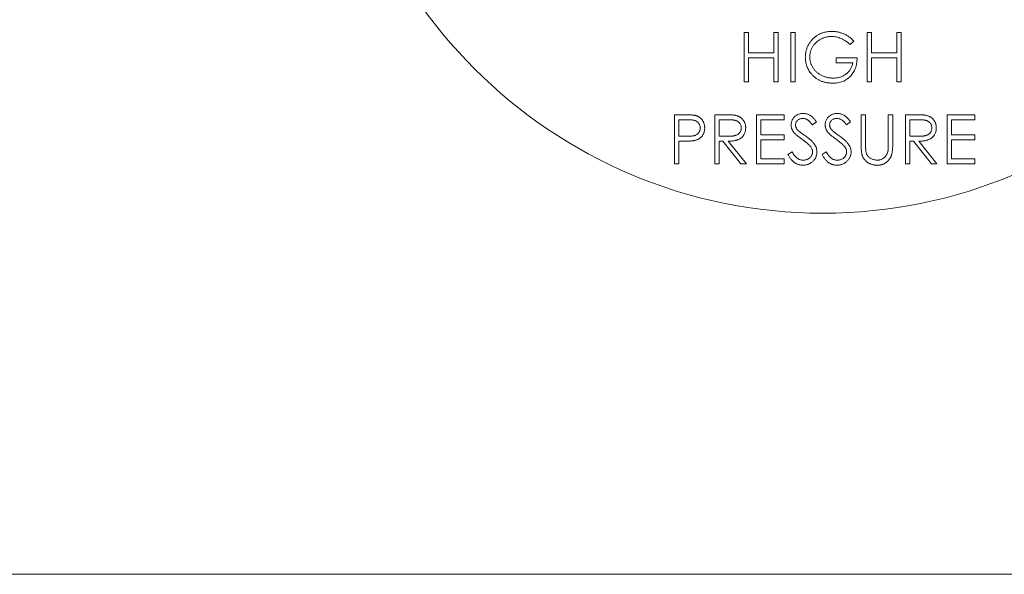
# Model space of a CAD drawing. Units: millimetres. Extents: x -253 to -44, y 309 to 465.
# Drawn here: x -126 to -124, y 406 to 407 of the extents above; entities that cross this region are included whole.
import ezdxf

# ---------------------------------------------------------------- set-up
doc = ezdxf.new("R2010")
doc.units = ezdxf.units.MM

msp = doc.modelspace()

# ---------------------------------------------------------------- linework, layer by layer
at = {"color": 7, "linetype": 'Continuous', "lineweight": 20}
for p, q in [((-124.4721, 406.8116), (-124.4721, 406.9394)), ((-124.4721, 406.9394), (-124.4607, 406.9394)), ((-124.4607, 406.9394), (-124.4607, 406.887)), ((-124.3952, 406.887), (-124.3952, 406.9394)), ((-124.3952, 406.9394), (-124.3837, 406.9394)), ((-124.3837, 406.9394), (-124.3837, 406.8116)), ((-124.3509, 406.9394), (-124.3395, 406.9394)), ((-124.3509, 406.8116), (-124.3509, 406.9394)), ((-124.3395, 406.9394), (-124.3395, 406.8116)), ((-124.1527, 406.9394), (-124.1413, 406.9394)), ((-124.1527, 406.8116), (-124.1527, 406.9394)), ((-124.1413, 406.9394), (-124.1413, 406.887)), ((-124.0758, 406.887), (-124.0758, 406.9394)), ((-124.0758, 406.9394), (-124.0643, 406.9394)), ((-124.0643, 406.9394), (-124.0643, 406.8116)), ((-124.1871, 406.9176), (-124.197, 406.9082)), ((-124.4607, 406.887), (-124.3952, 406.887)), ((-124.3952, 406.8739), (-124.4607, 406.8739)), ((-124.4607, 406.8739), (-124.4607, 406.8116)), ((-124.3952, 406.8116), (-124.3952, 406.8739)), ((-124.233, 406.8607), (-124.233, 406.8739)), ((-124.233, 406.8739), (-124.1789, 406.8739)), ((-124.1413, 406.887), (-124.0758, 406.887)), ((-124.0758, 406.8739), (-124.1413, 406.8739)), ((-124.1413, 406.8739), (-124.1413, 406.8116)), ((-124.0758, 406.8116), (-124.0758, 406.8739)), ((-124.1904, 406.8607), (-124.233, 406.8607)), ((-124.4607, 406.8116), (-124.4721, 406.8116)), ((-124.3837, 406.8116), (-124.3952, 406.8116)), ((-124.3395, 406.8116), (-124.3509, 406.8116)), ((-124.1413, 406.8116), (-124.1527, 406.8116)), ((-124.0643, 406.8116), (-124.0758, 406.8116)), ((-124.6531, 406.5987), (-124.6531, 406.7264)), ((-124.6531, 406.7264), (-124.6281, 406.7264)), ((-124.6183, 406.7133), (-124.6417, 406.7133)), ((-124.6417, 406.7133), (-124.6417, 406.6707)), ((-124.5483, 406.5987), (-124.5483, 406.7264)), ((-124.5483, 406.7264), (-124.5227, 406.7264)), ((-124.5129, 406.7133), (-124.5368, 406.7133)), ((-124.5368, 406.7133), (-124.5368, 406.6707)), ((-124.4402, 406.7264), (-124.3681, 406.7264)), ((-124.4402, 406.5987), (-124.4402, 406.7264)), ((-124.3681, 406.7133), (-124.4287, 406.7133)), ((-124.4287, 406.7133), (-124.4287, 406.674)), ((-124.3681, 406.7264), (-124.3681, 406.7133)), ((-124.1683, 406.6493), (-124.1683, 406.7264)), ((-124.1683, 406.7264), (-124.1568, 406.7264)), ((-124.1568, 406.7264), (-124.1568, 406.6499)), ((-124.0979, 406.6499), (-124.0979, 406.7264)), ((-124.0979, 406.7264), (-124.0864, 406.7264)), ((-124.0864, 406.7264), (-124.0864, 406.6493)), ((-124.0536, 406.7264), (-124.0281, 406.7264)), ((-124.0536, 406.5987), (-124.0536, 406.7264)), ((-124.0182, 406.7133), (-124.0422, 406.7133)), ((-124.0422, 406.7133), (-124.0422, 406.6707)), ((-123.9455, 406.7264), (-123.8735, 406.7264)), ((-123.9455, 406.5987), (-123.9455, 406.7264)), ((-123.8735, 406.7133), (-123.9341, 406.7133)), ((-123.9341, 406.7133), (-123.9341, 406.674)), ((-123.8735, 406.7264), (-123.8735, 406.7133)), ((-124.2846, 406.7081), (-124.295, 406.7002)), ((-124.1961, 406.7081), (-124.2065, 406.7002)), ((-124.6417, 406.6707), (-124.6193, 406.6705)), ((-124.5368, 406.6707), (-124.5135, 406.6706)), ((-124.4287, 406.674), (-124.3681, 406.674)), ((-124.3681, 406.6609), (-124.4287, 406.6609)), ((-124.4287, 406.6609), (-124.4287, 406.6118)), ((-124.3681, 406.674), (-124.3681, 406.6609)), ((-124.0422, 406.6707), (-124.0188, 406.6706)), ((-123.9341, 406.674), (-123.8735, 406.674)), ((-123.8735, 406.6609), (-123.9341, 406.6609)), ((-123.9341, 406.6609), (-123.9341, 406.6118)), ((-123.8735, 406.674), (-123.8735, 406.6609)), ((-124.6325, 406.6576), (-124.6417, 406.6576)), ((-124.6417, 406.6576), (-124.6417, 406.5987)), ((-124.5275, 406.6576), (-124.5368, 406.6576)), ((-124.5368, 406.6576), (-124.5368, 406.5987)), ((-124.4806, 406.5987), (-124.5275, 406.6576)), ((-124.5134, 406.6576), (-124.4664, 406.5987)), ((-124.0329, 406.6576), (-124.0422, 406.6576)), ((-124.0422, 406.6576), (-124.0422, 406.5987)), ((-123.9859, 406.5987), (-124.0329, 406.6576)), ((-124.0187, 406.6576), (-123.9717, 406.5987)), ((-124.4287, 406.6118), (-124.3681, 406.6118)), ((-124.3681, 406.6118), (-124.3681, 406.5987)), ((-124.3583, 406.6233), (-124.3475, 406.6298)), ((-124.2699, 406.6233), (-124.2591, 406.6298)), ((-123.9341, 406.6118), (-123.8735, 406.6118)), ((-123.8735, 406.6118), (-123.8735, 406.5987)), ((-124.6417, 406.5987), (-124.6531, 406.5987)), ((-124.5368, 406.5987), (-124.5483, 406.5987)), ((-124.4664, 406.5987), (-124.4806, 406.5987)), ((-124.3681, 406.5987), (-124.4402, 406.5987)), ((-124.0422, 406.5987), (-124.0536, 406.5987)), ((-123.9717, 406.5987), (-123.9859, 406.5987)), ((-123.8735, 406.5987), (-123.9455, 406.5987)), ((-126.6105, 405.534), (-121.9259, 405.534))]:
    msp.add_line(p, q, dxfattribs=at)
msp.add_circle((-124.2682, 407.7485), 1.2776, dxfattribs=at)
for points, knots in [([(-124.3133, 406.8755), (-124.3132, 406.877), (-124.3132, 406.88), (-124.3127, 406.8845), (-124.3121, 406.8888), (-124.3111, 406.8931), (-124.3098, 406.8973), (-124.3083, 406.9014), (-124.3065, 406.9054), (-124.3044, 406.9094), (-124.302, 406.9132), (-124.2995, 406.9168), (-124.2967, 406.9201), (-124.2938, 406.9233), (-124.2906, 406.9263), (-124.2872, 406.929), (-124.2836, 406.9316), (-124.2798, 406.9339), (-124.2759, 406.9359), (-124.2718, 406.9377), (-124.2675, 406.9392), (-124.2632, 406.9405), (-124.2587, 406.9414), (-124.2541, 406.9421), (-124.2494, 406.9426), (-124.2462, 406.9426), (-124.2445, 406.9426)], [0, 0, 0, 0, 0.042039, 0.083544, 0.124643, 0.165303, 0.206171, 0.246971, 0.288329, 0.329987, 0.371797, 0.412738, 0.453459, 0.494001, 0.534381, 0.574952, 0.615892, 0.65725, 0.699007, 0.740486, 0.782325, 0.824567, 0.867041, 0.9105, 0.954619, 1, 1, 1, 1]), ([(-124.2445, 406.9426), (-124.2432, 406.9426), (-124.2406, 406.9426), (-124.2367, 406.9423), (-124.2329, 406.9418), (-124.2291, 406.9412), (-124.2253, 406.9403), (-124.2217, 406.9393), (-124.2181, 406.9381), (-124.2145, 406.9367), (-124.211, 406.9351), (-124.2075, 406.9333), (-124.2041, 406.9312), (-124.2006, 406.9289), (-124.1972, 406.9264), (-124.1938, 406.9237), (-124.1904, 406.9207), (-124.1882, 406.9186), (-124.1871, 406.9176)], [0, 0, 0, 0, 0.0616169, 0.1221792, 0.1822163, 0.2418641, 0.3009601, 0.3599691, 0.4190329, 0.4780687, 0.5379926, 0.5989602, 0.6613211, 0.7252476, 0.7912202, 0.858746, 0.9283176, 1, 1, 1, 1]), ([(-124.2449, 406.9295), (-124.2462, 406.9295), (-124.2486, 406.9295), (-124.2523, 406.9291), (-124.2559, 406.9286), (-124.2595, 406.9278), (-124.2631, 406.9267), (-124.2666, 406.9255), (-124.27, 406.924), (-124.2734, 406.9223), (-124.2767, 406.9204), (-124.2798, 406.9183), (-124.2827, 406.9161), (-124.2854, 406.9137), (-124.288, 406.9111), (-124.2903, 406.9084), (-124.2925, 406.9055), (-124.2944, 406.9025), (-124.2961, 406.8993), (-124.2977, 406.8961), (-124.2989, 406.8929), (-124.3, 406.8896), (-124.3008, 406.8863), (-124.3014, 406.8829), (-124.3017, 406.8795), (-124.3018, 406.8772), (-124.3018, 406.8761)], [0, 0, 0, 0, 0.042841, 0.085571, 0.127719, 0.170068, 0.212787, 0.255482, 0.298877, 0.342861, 0.386528, 0.429532, 0.471886, 0.513729, 0.555082, 0.596535, 0.63812, 0.679822, 0.721331, 0.761888, 0.802199, 0.841806, 0.88106, 0.920633, 0.960101, 1, 1, 1, 1]), ([(-124.197, 406.9082), (-124.1987, 406.9099), (-124.2023, 406.9132), (-124.208, 406.9175), (-124.214, 406.9212), (-124.2202, 406.9242), (-124.2264, 406.9266), (-124.2327, 406.9283), (-124.2388, 406.9293), (-124.2429, 406.9295), (-124.2449, 406.9295)], [0, 0, 0, 0, 0.136144, 0.269043, 0.398517, 0.5271, 0.652283, 0.77168, 0.887495, 1, 1, 1, 1]), ([(-124.2976, 406.8325), (-124.2988, 406.834), (-124.3013, 406.8371), (-124.3045, 406.8421), (-124.3072, 406.8472), (-124.3094, 406.8525), (-124.3111, 406.858), (-124.3124, 406.8637), (-124.3131, 406.8696), (-124.3132, 406.8735), (-124.3133, 406.8755)], [0, 0, 0, 0, 0.127896, 0.253668, 0.376738, 0.499344, 0.621999, 0.745699, 0.871345, 1, 1, 1, 1]), ([(-124.3018, 406.8761), (-124.3018, 406.8749), (-124.3017, 406.8725), (-124.3014, 406.869), (-124.3007, 406.8655), (-124.2998, 406.8621), (-124.2987, 406.8587), (-124.2974, 406.8554), (-124.2958, 406.8521), (-124.2939, 406.8489), (-124.2918, 406.8458), (-124.2895, 406.8429), (-124.2871, 406.8401), (-124.2844, 406.8375), (-124.2816, 406.835), (-124.2786, 406.8328), (-124.2753, 406.8307), (-124.2719, 406.8287), (-124.2684, 406.827), (-124.2648, 406.8255), (-124.2611, 406.8243), (-124.2573, 406.8232), (-124.2534, 406.8224), (-124.2494, 406.8219), (-124.2453, 406.8215), (-124.2426, 406.8214), (-124.2412, 406.8214)], [0, 0, 0, 0, 0.038994, 0.077882, 0.116652, 0.155416, 0.194618, 0.234261, 0.274547, 0.315667, 0.35702, 0.398083, 0.439098, 0.479833, 0.521274, 0.562841, 0.605292, 0.648409, 0.691727, 0.735149, 0.778369, 0.821661, 0.865524, 0.909731, 0.954523, 1, 1, 1, 1]), ([(-124.1789, 406.8739), (-124.179, 406.8714), (-124.1791, 406.8666), (-124.18, 406.8597), (-124.1814, 406.8531), (-124.1833, 406.8469), (-124.1857, 406.8411), (-124.1887, 406.8356), (-124.1922, 406.8306), (-124.1962, 406.826), (-124.2007, 406.8218), (-124.2056, 406.8182), (-124.2108, 406.8151), (-124.2164, 406.8126), (-124.2223, 406.8107), (-124.2287, 406.8093), (-124.2353, 406.8085), (-124.2399, 406.8084), (-124.2422, 406.8083)], [0, 0, 0, 0, 0.0712723, 0.1394927, 0.2046354, 0.2674057, 0.3284456, 0.3883972, 0.4477339, 0.5073916, 0.5667676, 0.6254783, 0.6840665, 0.7432484, 0.8040334, 0.8664988, 0.9317232, 1, 1, 1, 1]), ([(-124.2412, 406.8214), (-124.2396, 406.8215), (-124.2363, 406.8215), (-124.2316, 406.8221), (-124.227, 406.8229), (-124.2226, 406.8241), (-124.2184, 406.8256), (-124.2144, 406.8275), (-124.2106, 406.8298), (-124.207, 406.8323), (-124.2037, 406.8351), (-124.2007, 406.8382), (-124.1981, 406.8414), (-124.1958, 406.8449), (-124.1939, 406.8486), (-124.1923, 406.8524), (-124.1911, 406.8565), (-124.1907, 406.8593), (-124.1904, 406.8607)], [0, 0, 0, 0, 0.07063, 0.138694, 0.204918, 0.269441, 0.332636, 0.395302, 0.457764, 0.520657, 0.582852, 0.643315, 0.70258, 0.760908, 0.81949, 0.878269, 0.938491, 1, 1, 1, 1]), ([(-124.2422, 406.8083), (-124.2437, 406.8084), (-124.2465, 406.8084), (-124.2507, 406.8087), (-124.2548, 406.8091), (-124.2588, 406.8098), (-124.2627, 406.8106), (-124.2664, 406.8117), (-124.27, 406.8129), (-124.2736, 406.8143), (-124.277, 406.8159), (-124.2803, 406.8177), (-124.2835, 406.8197), (-124.2865, 406.8219), (-124.2895, 406.8243), (-124.2923, 406.8268), (-124.295, 406.8296), (-124.2967, 406.8315), (-124.2976, 406.8325)], [0, 0, 0, 0, 0.069237, 0.136557, 0.202094, 0.266464, 0.329769, 0.391879, 0.453271, 0.514115, 0.57439, 0.634142, 0.693923, 0.754152, 0.81447, 0.875661, 0.937348, 1, 1, 1, 1]), ([(-124.6281, 406.7264), (-124.6264, 406.7264), (-124.6231, 406.7264), (-124.6183, 406.7263), (-124.614, 406.7262), (-124.6102, 406.726), (-124.6067, 406.7257), (-124.6038, 406.7254), (-124.6012, 406.725), (-124.5997, 406.7247), (-124.599, 406.7245)], [0, 0, 0, 0, 0.176956, 0.339055, 0.486318, 0.618781, 0.735619, 0.838742, 0.926457, 1, 1, 1, 1]), ([(-124.586, 406.6921), (-124.586, 406.6931), (-124.5861, 406.6952), (-124.5868, 406.6982), (-124.588, 406.701), (-124.5895, 406.7037), (-124.5915, 406.7061), (-124.5937, 406.7082), (-124.5962, 406.7099), (-124.5986, 406.711), (-124.6007, 406.7116), (-124.6025, 406.7121), (-124.6046, 406.7125), (-124.6069, 406.7128), (-124.6094, 406.713), (-124.6122, 406.7132), (-124.6152, 406.7133), (-124.6172, 406.7133), (-124.6183, 406.7133)], [0, 0, 0, 0, 0.070044, 0.139238, 0.208197, 0.279173, 0.349987, 0.418354, 0.48761, 0.557411, 0.59533, 0.637964, 0.685913, 0.738185, 0.796103, 0.858517, 0.926658, 1, 1, 1, 1]), ([(-124.599, 406.7245), (-124.5981, 406.7243), (-124.5964, 406.7238), (-124.5938, 406.7228), (-124.5915, 406.7217), (-124.5892, 406.7204), (-124.587, 406.7189), (-124.585, 406.7172), (-124.5831, 406.7154), (-124.5814, 406.7134), (-124.5797, 406.7112), (-124.5783, 406.7089), (-124.5772, 406.7064), (-124.5762, 406.7038), (-124.5755, 406.7011), (-124.5749, 406.6982), (-124.5746, 406.6953), (-124.5745, 406.6932), (-124.5745, 406.6922)], [0, 0, 0, 0, 0.062481, 0.12349, 0.183411, 0.243153, 0.302127, 0.36171, 0.421842, 0.482932, 0.544552, 0.605681, 0.66768, 0.729984, 0.794551, 0.860346, 0.928907, 1, 1, 1, 1]), ([(-124.5227, 406.7264), (-124.521, 406.7264), (-124.5178, 406.7264), (-124.5131, 406.7264), (-124.5088, 406.7262), (-124.505, 406.726), (-124.5016, 406.7258), (-124.4986, 406.7255), (-124.496, 406.7252), (-124.4945, 406.7248), (-124.4938, 406.7247)], [0, 0, 0, 0, 0.176258, 0.338434, 0.484822, 0.617158, 0.734698, 0.837385, 0.926372, 1, 1, 1, 1]), ([(-124.4795, 406.6923), (-124.4796, 406.6933), (-124.4796, 406.6954), (-124.4804, 406.6983), (-124.4816, 406.7011), (-124.4832, 406.7038), (-124.4851, 406.7062), (-124.4875, 406.7082), (-124.49, 406.7099), (-124.4925, 406.711), (-124.4946, 406.7116), (-124.4965, 406.7121), (-124.4986, 406.7125), (-124.501, 406.7128), (-124.5036, 406.713), (-124.5065, 406.7132), (-124.5096, 406.7133), (-124.5118, 406.7133), (-124.5129, 406.7133)], [0, 0, 0, 0, 0.068814, 0.136365, 0.204019, 0.273064, 0.342913, 0.410965, 0.479169, 0.549308, 0.587652, 0.630647, 0.678879, 0.731934, 0.791111, 0.855283, 0.925086, 1, 1, 1, 1]), ([(-124.4938, 406.7247), (-124.4929, 406.7245), (-124.491, 406.724), (-124.4884, 406.723), (-124.4858, 406.7219), (-124.4834, 406.7206), (-124.4812, 406.7191), (-124.479, 406.7174), (-124.477, 406.7155), (-124.4752, 406.7134), (-124.4735, 406.7113), (-124.472, 406.7089), (-124.4708, 406.7064), (-124.4698, 406.7038), (-124.469, 406.7011), (-124.4684, 406.6983), (-124.4681, 406.6953), (-124.4681, 406.6933), (-124.4681, 406.6923)], [0, 0, 0, 0, 0.064217, 0.127064, 0.188745, 0.249132, 0.309453, 0.369827, 0.43065, 0.492352, 0.554072, 0.61569, 0.676798, 0.738439, 0.801317, 0.865185, 0.931641, 1, 1, 1, 1]), ([(-124.3501, 406.6999), (-124.3501, 406.7012), (-124.35, 406.7039), (-124.3492, 406.7078), (-124.3479, 406.7116), (-124.3462, 406.7151), (-124.3439, 406.7183), (-124.3413, 406.7212), (-124.3381, 406.7237), (-124.3347, 406.7259), (-124.3309, 406.7276), (-124.327, 406.7288), (-124.3229, 406.7296), (-124.3201, 406.7297), (-124.3186, 406.7297)], [0, 0, 0, 0, 0.083785, 0.16578, 0.24628, 0.327461, 0.408797, 0.489715, 0.571376, 0.655523, 0.741019, 0.826547, 0.911989, 1, 1, 1, 1]), ([(-124.3199, 406.7166), (-124.3212, 406.7166), (-124.3238, 406.7165), (-124.3274, 406.7155), (-124.3306, 406.7141), (-124.3334, 406.712), (-124.3358, 406.7096), (-124.3375, 406.7068), (-124.3385, 406.7037), (-124.3386, 406.7015), (-124.3387, 406.7004)], [0, 0, 0, 0, 0.143073, 0.275903, 0.402371, 0.528414, 0.650356, 0.765895, 0.880774, 1, 1, 1, 1]), ([(-124.295, 406.7002), (-124.2956, 406.701), (-124.2968, 406.7026), (-124.2986, 406.7048), (-124.3003, 406.7067), (-124.302, 406.7085), (-124.3036, 406.71), (-124.3052, 406.7114), (-124.3066, 406.7125), (-124.3085, 406.7137), (-124.3108, 406.7149), (-124.3137, 406.7159), (-124.3168, 406.7165), (-124.3189, 406.7166), (-124.3199, 406.7166)], [0, 0, 0, 0, 0.098469, 0.189629, 0.274184, 0.352183, 0.423199, 0.488551, 0.548473, 0.60144, 0.701198, 0.799592, 0.898545, 1, 1, 1, 1]), ([(-124.3186, 406.7297), (-124.3171, 406.7297), (-124.3141, 406.7296), (-124.3097, 406.7287), (-124.3055, 406.7272), (-124.3021, 406.7255), (-124.2994, 406.7238), (-124.2974, 406.7223), (-124.2953, 406.7205), (-124.2932, 406.7185), (-124.2911, 406.7162), (-124.2889, 406.7137), (-124.2867, 406.711), (-124.2853, 406.7091), (-124.2846, 406.7081)], [0, 0, 0, 0, 0.107233, 0.213252, 0.31883, 0.426794, 0.483646, 0.543604, 0.608308, 0.677127, 0.750686, 0.828713, 0.91219, 1, 1, 1, 1]), ([(-124.2617, 406.6999), (-124.2616, 406.7012), (-124.2615, 406.7039), (-124.2607, 406.7078), (-124.2595, 406.7116), (-124.2577, 406.7151), (-124.2554, 406.7183), (-124.2528, 406.7212), (-124.2497, 406.7237), (-124.2462, 406.7259), (-124.2425, 406.7276), (-124.2385, 406.7288), (-124.2344, 406.7296), (-124.2316, 406.7297), (-124.2302, 406.7297)], [0, 0, 0, 0, 0.083785, 0.16578, 0.24628, 0.327461, 0.408797, 0.489715, 0.571376, 0.655523, 0.741019, 0.826547, 0.911989, 1, 1, 1, 1]), ([(-124.2315, 406.7166), (-124.2328, 406.7166), (-124.2353, 406.7165), (-124.2389, 406.7155), (-124.2422, 406.7141), (-124.245, 406.712), (-124.2473, 406.7096), (-124.249, 406.7068), (-124.25, 406.7037), (-124.2501, 406.7015), (-124.2502, 406.7004)], [0, 0, 0, 0, 0.143073, 0.275903, 0.402371, 0.528414, 0.650356, 0.765895, 0.880774, 1, 1, 1, 1]), ([(-124.2065, 406.7002), (-124.2071, 406.701), (-124.2083, 406.7026), (-124.2102, 406.7048), (-124.2119, 406.7067), (-124.2136, 406.7085), (-124.2152, 406.71), (-124.2167, 406.7114), (-124.2182, 406.7125), (-124.22, 406.7137), (-124.2224, 406.7149), (-124.2253, 406.7159), (-124.2283, 406.7165), (-124.2304, 406.7166), (-124.2315, 406.7166)], [0, 0, 0, 0, 0.098469, 0.189629, 0.274184, 0.352183, 0.423199, 0.488551, 0.548473, 0.60144, 0.701198, 0.799592, 0.898545, 1, 1, 1, 1]), ([(-124.2302, 406.7297), (-124.2287, 406.7297), (-124.2257, 406.7296), (-124.2213, 406.7287), (-124.217, 406.7272), (-124.2136, 406.7255), (-124.211, 406.7238), (-124.2089, 406.7223), (-124.2069, 406.7205), (-124.2048, 406.7185), (-124.2026, 406.7162), (-124.2005, 406.7137), (-124.1983, 406.711), (-124.1969, 406.7091), (-124.1961, 406.7081)], [0, 0, 0, 0, 0.107233, 0.213252, 0.31883, 0.426794, 0.483646, 0.543604, 0.608308, 0.677127, 0.750686, 0.828713, 0.91219, 1, 1, 1, 1]), ([(-124.0281, 406.7264), (-124.0264, 406.7264), (-124.0231, 406.7264), (-124.0184, 406.7264), (-124.0141, 406.7262), (-124.0103, 406.726), (-124.0069, 406.7258), (-124.0039, 406.7255), (-124.0014, 406.7252), (-123.9998, 406.7248), (-123.9991, 406.7247)], [0, 0, 0, 0, 0.176258, 0.338434, 0.484822, 0.617158, 0.734698, 0.837385, 0.926372, 1, 1, 1, 1]), ([(-123.9848, 406.6923), (-123.9849, 406.6933), (-123.985, 406.6954), (-123.9857, 406.6983), (-123.9869, 406.7011), (-123.9885, 406.7038), (-123.9905, 406.7062), (-123.9928, 406.7082), (-123.9954, 406.7099), (-123.9978, 406.711), (-124, 406.7116), (-124.0018, 406.7121), (-124.004, 406.7125), (-124.0063, 406.7128), (-124.009, 406.713), (-124.0118, 406.7132), (-124.0149, 406.7133), (-124.0171, 406.7133), (-124.0182, 406.7133)], [0, 0, 0, 0, 0.068814, 0.136365, 0.204019, 0.273064, 0.342913, 0.410965, 0.479169, 0.549308, 0.587652, 0.630647, 0.678879, 0.731934, 0.791111, 0.855283, 0.925086, 1, 1, 1, 1]), ([(-123.9991, 406.7247), (-123.9982, 406.7245), (-123.9963, 406.724), (-123.9937, 406.723), (-123.9911, 406.7219), (-123.9887, 406.7206), (-123.9865, 406.7191), (-123.9844, 406.7174), (-123.9823, 406.7155), (-123.9805, 406.7134), (-123.9788, 406.7113), (-123.9774, 406.7089), (-123.9761, 406.7064), (-123.9751, 406.7038), (-123.9743, 406.7011), (-123.9738, 406.6983), (-123.9734, 406.6953), (-123.9734, 406.6933), (-123.9734, 406.6923)], [0, 0, 0, 0, 0.064217, 0.127064, 0.188745, 0.249132, 0.309453, 0.369827, 0.43065, 0.492352, 0.554072, 0.61569, 0.676798, 0.738439, 0.801317, 0.865185, 0.931641, 1, 1, 1, 1]), ([(-124.6193, 406.6705), (-124.6182, 406.6705), (-124.6161, 406.6705), (-124.6131, 406.6706), (-124.6102, 406.6708), (-124.6076, 406.671), (-124.6053, 406.6714), (-124.6031, 406.6717), (-124.6012, 406.6722), (-124.599, 406.6729), (-124.5965, 406.6741), (-124.5938, 406.6758), (-124.5915, 406.6779), (-124.5895, 406.6803), (-124.588, 406.683), (-124.5868, 406.6859), (-124.5861, 406.689), (-124.586, 406.6911), (-124.586, 406.6921)], [0, 0, 0, 0, 0.072538, 0.140034, 0.202496, 0.260575, 0.313228, 0.361583, 0.404878, 0.444127, 0.5164, 0.586507, 0.655085, 0.724384, 0.793974, 0.861638, 0.930111, 1, 1, 1, 1]), ([(-124.5745, 406.6922), (-124.5745, 406.6911), (-124.5746, 406.6891), (-124.5749, 406.686), (-124.5754, 406.6832), (-124.5762, 406.6804), (-124.5771, 406.6779), (-124.5783, 406.6754), (-124.5797, 406.6731), (-124.5813, 406.6709), (-124.583, 406.6689), (-124.585, 406.6671), (-124.5871, 406.6654), (-124.5894, 406.6639), (-124.5918, 406.6626), (-124.5944, 406.6615), (-124.5971, 406.6605), (-124.599, 406.66), (-124.6, 406.6597)], [0, 0, 0, 0, 0.070119, 0.137192, 0.202016, 0.264631, 0.326117, 0.38601, 0.445812, 0.505298, 0.564633, 0.624283, 0.683902, 0.743953, 0.805388, 0.868388, 0.933084, 1, 1, 1, 1]), ([(-124.5135, 406.6706), (-124.5124, 406.6706), (-124.5102, 406.6706), (-124.5072, 406.6707), (-124.5043, 406.6709), (-124.5017, 406.6711), (-124.4993, 406.6715), (-124.4971, 406.6719), (-124.4951, 406.6723), (-124.4928, 406.6731), (-124.4903, 406.6742), (-124.4875, 406.6759), (-124.4851, 406.6781), (-124.4831, 406.6805), (-124.4815, 406.6832), (-124.4804, 406.6861), (-124.4796, 406.6891), (-124.4796, 406.6912), (-124.4795, 406.6923)], [0, 0, 0, 0, 0.0716681, 0.1389133, 0.2011846, 0.2591244, 0.312255, 0.3606815, 0.4050861, 0.4451017, 0.5187778, 0.5894616, 0.6584622, 0.7272832, 0.7963225, 0.8631749, 0.9309494, 1, 1, 1, 1]), ([(-124.4681, 406.6923), (-124.4681, 406.6906), (-124.4682, 406.6872), (-124.4692, 406.6824), (-124.4708, 406.6779), (-124.473, 406.6738), (-124.4758, 406.67), (-124.4792, 406.6667), (-124.4831, 406.6639), (-124.4868, 406.662), (-124.49, 406.6608), (-124.4927, 406.6599), (-124.4956, 406.6593), (-124.4987, 406.6587), (-124.502, 406.6582), (-124.5056, 406.6579), (-124.5094, 406.6577), (-124.512, 406.6577), (-124.5134, 406.6576)], [0, 0, 0, 0, 0.0787802, 0.1537206, 0.2267135, 0.2991912, 0.37119, 0.4430064, 0.5166892, 0.5932172, 0.6338729, 0.6769891, 0.7228995, 0.7719586, 0.8242113, 0.8793787, 0.9379481, 1, 1, 1, 1]), ([(-124.343, 406.6804), (-124.3435, 406.6812), (-124.3447, 406.6827), (-124.3461, 406.685), (-124.3474, 406.6873), (-124.3483, 406.6898), (-124.3492, 406.6922), (-124.3497, 406.6947), (-124.3501, 406.6973), (-124.3501, 406.699), (-124.3501, 406.6999)], [0, 0, 0, 0, 0.133507, 0.262559, 0.388264, 0.512667, 0.633722, 0.755394, 0.877553, 1, 1, 1, 1]), ([(-124.3387, 406.7004), (-124.3386, 406.6997), (-124.3386, 406.6984), (-124.3382, 406.6964), (-124.3377, 406.6943), (-124.3369, 406.6923), (-124.3358, 406.6903), (-124.3343, 406.6882), (-124.3324, 406.6861), (-124.331, 406.6847), (-124.3302, 406.6839)], [0, 0, 0, 0, 0.107285, 0.214746, 0.322939, 0.434116, 0.553412, 0.686073, 0.834256, 1, 1, 1, 1]), ([(-124.3302, 406.6839), (-124.33, 406.6837), (-124.3293, 406.6831), (-124.3281, 406.6821), (-124.3265, 406.6809), (-124.3245, 406.6794), (-124.3222, 406.6777), (-124.3195, 406.6758), (-124.3164, 406.6736), (-124.3142, 406.672), (-124.3131, 406.6712)], [0, 0, 0, 0, 0.052594, 0.124952, 0.218094, 0.333502, 0.468789, 0.624938, 0.801683, 1, 1, 1, 1]), ([(-124.2545, 406.6804), (-124.2551, 406.6812), (-124.2562, 406.6827), (-124.2577, 406.685), (-124.2589, 406.6873), (-124.2599, 406.6898), (-124.2607, 406.6922), (-124.2613, 406.6947), (-124.2616, 406.6973), (-124.2616, 406.699), (-124.2617, 406.6999)], [0, 0, 0, 0, 0.133507, 0.262559, 0.388264, 0.512667, 0.633722, 0.755394, 0.877553, 1, 1, 1, 1]), ([(-124.2502, 406.7004), (-124.2502, 406.6997), (-124.2502, 406.6984), (-124.2498, 406.6964), (-124.2492, 406.6943), (-124.2484, 406.6923), (-124.2473, 406.6903), (-124.2458, 406.6882), (-124.244, 406.6861), (-124.2425, 406.6847), (-124.2418, 406.6839)], [0, 0, 0, 0, 0.107285, 0.214746, 0.322939, 0.434116, 0.553412, 0.686073, 0.834256, 1, 1, 1, 1]), ([(-124.2418, 406.6839), (-124.2415, 406.6837), (-124.2408, 406.6831), (-124.2396, 406.6821), (-124.238, 406.6809), (-124.2361, 406.6794), (-124.2337, 406.6777), (-124.231, 406.6758), (-124.2279, 406.6736), (-124.2258, 406.672), (-124.2246, 406.6712)], [0, 0, 0, 0, 0.052594, 0.124952, 0.218094, 0.333502, 0.468789, 0.624938, 0.801683, 1, 1, 1, 1]), ([(-124.0188, 406.6706), (-124.0177, 406.6706), (-124.0156, 406.6706), (-124.0125, 406.6707), (-124.0097, 406.6709), (-124.007, 406.6711), (-124.0046, 406.6715), (-124.0024, 406.6719), (-124.0005, 406.6723), (-123.9982, 406.6731), (-123.9956, 406.6742), (-123.9928, 406.6759), (-123.9904, 406.6781), (-123.9884, 406.6805), (-123.9868, 406.6832), (-123.9857, 406.6861), (-123.985, 406.6891), (-123.9849, 406.6912), (-123.9848, 406.6923)], [0, 0, 0, 0, 0.071668, 0.138913, 0.201185, 0.259124, 0.312255, 0.360682, 0.405086, 0.445102, 0.518778, 0.589462, 0.658462, 0.727283, 0.796322, 0.863175, 0.930949, 1, 1, 1, 1]), ([(-123.9734, 406.6923), (-123.9734, 406.6906), (-123.9735, 406.6872), (-123.9745, 406.6824), (-123.9761, 406.6779), (-123.9783, 406.6738), (-123.9811, 406.67), (-123.9845, 406.6667), (-123.9884, 406.6639), (-123.9921, 406.662), (-123.9953, 406.6608), (-123.998, 406.6599), (-124.0009, 406.6593), (-124.004, 406.6587), (-124.0074, 406.6582), (-124.0109, 406.6579), (-124.0147, 406.6577), (-124.0173, 406.6577), (-124.0187, 406.6576)], [0, 0, 0, 0, 0.07878, 0.153721, 0.226714, 0.299191, 0.37119, 0.443006, 0.516689, 0.593217, 0.633873, 0.676989, 0.7229, 0.771959, 0.824211, 0.879379, 0.937948, 1, 1, 1, 1]), ([(-124.6, 406.6597), (-124.6008, 406.6596), (-124.6026, 406.6592), (-124.6055, 406.6588), (-124.6088, 406.6584), (-124.6127, 406.6582), (-124.617, 406.6579), (-124.6217, 406.6577), (-124.627, 406.6576), (-124.6306, 406.6576), (-124.6325, 406.6576)], [0, 0, 0, 0, 0.075173, 0.164746, 0.268017, 0.385912, 0.517789, 0.663691, 0.824413, 1, 1, 1, 1]), ([(-124.322, 406.6631), (-124.3234, 406.664), (-124.326, 406.6659), (-124.3296, 406.6686), (-124.3328, 406.6711), (-124.3356, 406.6733), (-124.338, 406.6754), (-124.3401, 406.6772), (-124.3417, 406.6789), (-124.3426, 406.68), (-124.343, 406.6804)], [0, 0, 0, 0, 0.181535, 0.347082, 0.495568, 0.628357, 0.74552, 0.845831, 0.930782, 1, 1, 1, 1]), ([(-124.299, 406.6427), (-124.2996, 406.6434), (-124.3008, 406.645), (-124.3028, 406.6472), (-124.3053, 406.6496), (-124.308, 406.6521), (-124.311, 406.6547), (-124.3144, 406.6574), (-124.3181, 406.6602), (-124.3207, 406.6621), (-124.322, 406.6631)], [0, 0, 0, 0, 0.090279, 0.18953, 0.299198, 0.418926, 0.548376, 0.688136, 0.839084, 1, 1, 1, 1]), ([(-124.3131, 406.6712), (-124.3117, 406.6702), (-124.309, 406.6682), (-124.3052, 406.6653), (-124.3017, 406.6624), (-124.2986, 406.6596), (-124.2958, 406.657), (-124.2933, 406.6543), (-124.2912, 406.6518), (-124.2889, 406.6486), (-124.2865, 406.6446), (-124.2845, 406.6398), (-124.2832, 406.6349), (-124.283, 406.6316), (-124.283, 406.63)], [0, 0, 0, 0, 0.096972, 0.187773, 0.272396, 0.351321, 0.424335, 0.491909, 0.554233, 0.611268, 0.716348, 0.81454, 0.908495, 1, 1, 1, 1]), ([(-124.2336, 406.6631), (-124.2349, 406.664), (-124.2375, 406.6659), (-124.2411, 406.6686), (-124.2443, 406.6711), (-124.2471, 406.6733), (-124.2496, 406.6754), (-124.2516, 406.6772), (-124.2532, 406.6789), (-124.2541, 406.68), (-124.2545, 406.6804)], [0, 0, 0, 0, 0.181535, 0.347082, 0.495568, 0.628357, 0.74552, 0.845831, 0.930782, 1, 1, 1, 1]), ([(-124.2106, 406.6427), (-124.2111, 406.6434), (-124.2123, 406.645), (-124.2144, 406.6472), (-124.2168, 406.6496), (-124.2195, 406.6521), (-124.2226, 406.6547), (-124.2259, 406.6574), (-124.2296, 406.6602), (-124.2322, 406.6621), (-124.2336, 406.6631)], [0, 0, 0, 0, 0.090279, 0.18953, 0.299198, 0.418926, 0.548376, 0.688136, 0.839084, 1, 1, 1, 1]), ([(-124.2246, 406.6712), (-124.2232, 406.6702), (-124.2205, 406.6682), (-124.2167, 406.6653), (-124.2133, 406.6624), (-124.2101, 406.6596), (-124.2073, 406.657), (-124.2049, 406.6543), (-124.2027, 406.6518), (-124.2004, 406.6486), (-124.1981, 406.6446), (-124.196, 406.6398), (-124.1948, 406.6349), (-124.1946, 406.6316), (-124.1945, 406.63)], [0, 0, 0, 0, 0.096972, 0.187773, 0.272396, 0.351321, 0.424335, 0.491909, 0.554233, 0.611268, 0.716348, 0.81454, 0.908495, 1, 1, 1, 1]), ([(-124.2944, 406.6301), (-124.2945, 406.6312), (-124.2946, 406.6334), (-124.2955, 406.6366), (-124.297, 406.6397), (-124.2983, 406.6417), (-124.299, 406.6427)], [0, 0, 0, 0, 0.2347234, 0.4771583, 0.7285563, 1, 1, 1, 1]), ([(-124.206, 406.6301), (-124.206, 406.6312), (-124.2061, 406.6334), (-124.2071, 406.6366), (-124.2085, 406.6397), (-124.2099, 406.6417), (-124.2106, 406.6427)], [0, 0, 0, 0, 0.2347234, 0.4771583, 0.7285563, 1, 1, 1, 1]), ([(-124.166, 406.6223), (-124.1662, 406.623), (-124.1666, 406.6245), (-124.1671, 406.6269), (-124.1674, 406.6298), (-124.1678, 406.6329), (-124.168, 406.6365), (-124.1682, 406.6404), (-124.1683, 406.6447), (-124.1683, 406.6477), (-124.1683, 406.6493)], [0, 0, 0, 0, 0.0781299, 0.1694654, 0.2743353, 0.3921102, 0.5236873, 0.6683654, 0.8271319, 1, 1, 1, 1]), ([(-124.1568, 406.6499), (-124.1568, 406.6488), (-124.1568, 406.6467), (-124.1568, 406.6438), (-124.1568, 406.6412), (-124.1567, 406.6389), (-124.1566, 406.637), (-124.1566, 406.6353), (-124.1565, 406.634), (-124.1564, 406.6332), (-124.1563, 406.6329)], [0, 0, 0, 0, 0.191079, 0.362605, 0.516099, 0.650038, 0.765977, 0.862374, 0.940842, 1, 1, 1, 1]), ([(-124.1563, 406.6329), (-124.1561, 406.6317), (-124.1558, 406.6294), (-124.1548, 406.626), (-124.1535, 406.623), (-124.152, 406.6203), (-124.1499, 406.6178), (-124.1475, 406.6156), (-124.1445, 406.6136), (-124.1412, 406.6118), (-124.1377, 406.6104), (-124.134, 406.6093), (-124.1304, 406.6086), (-124.128, 406.6085), (-124.1267, 406.6085)], [0, 0, 0, 0, 0.086315, 0.167766, 0.244433, 0.318135, 0.391884, 0.470068, 0.553904, 0.644339, 0.736875, 0.826168, 0.913679, 1, 1, 1, 1]), ([(-124.0864, 406.6493), (-124.0864, 406.6479), (-124.0864, 406.6452), (-124.0866, 406.6412), (-124.0868, 406.6374), (-124.0872, 406.6338), (-124.0877, 406.6305), (-124.0882, 406.6273), (-124.0888, 406.6244), (-124.0896, 406.6216), (-124.0905, 406.619), (-124.0917, 406.6165), (-124.0929, 406.614), (-124.0945, 406.6117), (-124.0962, 406.6094), (-124.0982, 406.6073), (-124.1003, 406.6051), (-124.1026, 406.6032), (-124.1051, 406.6013), (-124.1077, 406.5998), (-124.1104, 406.5984), (-124.1133, 406.5973), (-124.1163, 406.5964), (-124.1195, 406.5958), (-124.1227, 406.5955), (-124.125, 406.5954), (-124.1261, 406.5954)], [0, 0, 0, 0, 0.054858, 0.107059, 0.156978, 0.203992, 0.248492, 0.290483, 0.330489, 0.367886, 0.403858, 0.440009, 0.476295, 0.512792, 0.550485, 0.588381, 0.627645, 0.667979, 0.708433, 0.748602, 0.789088, 0.829461, 0.870371, 0.912214, 0.955547, 1, 1, 1, 1]), ([(-124.0992, 406.63), (-124.0991, 406.6305), (-124.0988, 406.6315), (-124.0986, 406.6332), (-124.0984, 406.6352), (-124.0982, 406.6375), (-124.098, 406.6402), (-124.0979, 406.6431), (-124.0979, 406.6464), (-124.0979, 406.6487), (-124.0979, 406.6499)], [0, 0, 0, 0, 0.0698351, 0.1556208, 0.2578016, 0.3738112, 0.5064025, 0.6555645, 0.8200793, 1, 1, 1, 1]), ([(-124.3195, 406.5954), (-124.3204, 406.5954), (-124.3223, 406.5954), (-124.3252, 406.5958), (-124.328, 406.5962), (-124.3306, 406.597), (-124.3333, 406.5979), (-124.3358, 406.599), (-124.3383, 406.6003), (-124.3408, 406.6018), (-124.3431, 406.6036), (-124.3454, 406.6056), (-124.3477, 406.6079), (-124.3499, 406.6104), (-124.3521, 406.6133), (-124.3542, 406.6164), (-124.3563, 406.6197), (-124.3576, 406.6221), (-124.3583, 406.6233)], [0, 0, 0, 0, 0.057208, 0.113696, 0.169178, 0.224159, 0.27872, 0.333794, 0.389241, 0.445822, 0.503704, 0.564294, 0.627975, 0.695038, 0.765373, 0.839611, 0.917538, 1, 1, 1, 1]), ([(-124.3475, 406.6298), (-124.3465, 406.6281), (-124.3446, 406.6249), (-124.3414, 406.6205), (-124.338, 406.6168), (-124.3346, 406.6138), (-124.331, 406.6114), (-124.3273, 406.6097), (-124.3234, 406.6087), (-124.3208, 406.6086), (-124.3195, 406.6085)], [0, 0, 0, 0, 0.159004, 0.304646, 0.438547, 0.562322, 0.677433, 0.786897, 0.893611, 1, 1, 1, 1]), ([(-124.3195, 406.6085), (-124.3183, 406.6085), (-124.3161, 406.6086), (-124.3128, 406.6092), (-124.3097, 406.6101), (-124.3067, 406.6114), (-124.3038, 406.613), (-124.3014, 406.6149), (-124.2992, 406.617), (-124.2975, 406.6194), (-124.2962, 406.622), (-124.2951, 406.6246), (-124.2946, 406.6274), (-124.2945, 406.6292), (-124.2944, 406.6301)], [0, 0, 0, 0, 0.091264, 0.18093, 0.270088, 0.360156, 0.448343, 0.532666, 0.613834, 0.693982, 0.772716, 0.849335, 0.923967, 1, 1, 1, 1]), ([(-124.283, 406.63), (-124.283, 406.6288), (-124.283, 406.6266), (-124.2836, 406.6232), (-124.2844, 406.62), (-124.2856, 406.6169), (-124.2871, 406.6139), (-124.2889, 406.611), (-124.2911, 406.6082), (-124.2936, 406.6056), (-124.2963, 406.6033), (-124.2992, 406.6011), (-124.3022, 406.5994), (-124.3054, 406.5979), (-124.3087, 406.5968), (-124.3121, 406.596), (-124.3158, 406.5955), (-124.3182, 406.5954), (-124.3195, 406.5954)], [0, 0, 0, 0, 0.061484, 0.121775, 0.18092, 0.240256, 0.300114, 0.361146, 0.423501, 0.488669, 0.553954, 0.617581, 0.680238, 0.742187, 0.804663, 0.868259, 0.93302, 1, 1, 1, 1]), ([(-124.231, 406.5954), (-124.232, 406.5954), (-124.2339, 406.5954), (-124.2367, 406.5958), (-124.2395, 406.5962), (-124.2422, 406.597), (-124.2448, 406.5979), (-124.2474, 406.599), (-124.2499, 406.6003), (-124.2523, 406.6018), (-124.2547, 406.6036), (-124.257, 406.6056), (-124.2593, 406.6079), (-124.2615, 406.6104), (-124.2637, 406.6133), (-124.2658, 406.6164), (-124.2679, 406.6197), (-124.2692, 406.6221), (-124.2699, 406.6233)], [0, 0, 0, 0, 0.057208, 0.113696, 0.169178, 0.224159, 0.27872, 0.333794, 0.389241, 0.445822, 0.503704, 0.564294, 0.627975, 0.695038, 0.765373, 0.839611, 0.917538, 1, 1, 1, 1]), ([(-124.2591, 406.6298), (-124.2581, 406.6281), (-124.2561, 406.6249), (-124.2529, 406.6205), (-124.2496, 406.6168), (-124.2461, 406.6138), (-124.2425, 406.6114), (-124.2388, 406.6097), (-124.2349, 406.6087), (-124.2323, 406.6086), (-124.231, 406.6085)], [0, 0, 0, 0, 0.159004, 0.304646, 0.438547, 0.562322, 0.677433, 0.786897, 0.893611, 1, 1, 1, 1]), ([(-124.231, 406.6085), (-124.2299, 406.6085), (-124.2277, 406.6086), (-124.2244, 406.6092), (-124.2212, 406.6101), (-124.2182, 406.6114), (-124.2154, 406.613), (-124.2129, 406.6149), (-124.2108, 406.617), (-124.209, 406.6194), (-124.2077, 406.622), (-124.2067, 406.6246), (-124.2061, 406.6274), (-124.206, 406.6292), (-124.206, 406.6301)], [0, 0, 0, 0, 0.091264, 0.18093, 0.270088, 0.360156, 0.448343, 0.532666, 0.613834, 0.693982, 0.772716, 0.849335, 0.923967, 1, 1, 1, 1]), ([(-124.1945, 406.63), (-124.1945, 406.6288), (-124.1946, 406.6266), (-124.1951, 406.6232), (-124.1959, 406.62), (-124.1971, 406.6169), (-124.1986, 406.6139), (-124.2005, 406.611), (-124.2026, 406.6082), (-124.2051, 406.6056), (-124.2078, 406.6033), (-124.2107, 406.6011), (-124.2137, 406.5994), (-124.2169, 406.5979), (-124.2202, 406.5968), (-124.2237, 406.596), (-124.2273, 406.5955), (-124.2298, 406.5954), (-124.231, 406.5954)], [0, 0, 0, 0, 0.061484, 0.121775, 0.18092, 0.240256, 0.300114, 0.361146, 0.423501, 0.488669, 0.553954, 0.617581, 0.680238, 0.742187, 0.804663, 0.868259, 0.93302, 1, 1, 1, 1]), ([(-124.1261, 406.5954), (-124.1273, 406.5954), (-124.1297, 406.5955), (-124.1333, 406.5958), (-124.1367, 406.5964), (-124.14, 406.5972), (-124.1431, 406.5982), (-124.1462, 406.5995), (-124.149, 406.601), (-124.1518, 406.6027), (-124.1543, 406.6046), (-124.1566, 406.6067), (-124.1588, 406.6089), (-124.1607, 406.6113), (-124.1624, 406.6139), (-124.1638, 406.6165), (-124.1651, 406.6194), (-124.1657, 406.6213), (-124.166, 406.6223)], [0, 0, 0, 0, 0.071175, 0.139644, 0.206317, 0.271373, 0.335418, 0.398076, 0.460608, 0.52297, 0.584716, 0.644895, 0.704291, 0.762998, 0.821087, 0.880104, 0.939388, 1, 1, 1, 1]), ([(-124.1267, 406.6085), (-124.1257, 406.6085), (-124.1236, 406.6086), (-124.1205, 406.6091), (-124.1175, 406.61), (-124.1146, 406.6111), (-124.1118, 406.6126), (-124.1092, 406.6143), (-124.1069, 406.6163), (-124.1048, 406.6185), (-124.103, 406.6211), (-124.1014, 406.6238), (-124.1001, 406.6268), (-124.0995, 406.629), (-124.0992, 406.63)], [0, 0, 0, 0, 0.082891, 0.165303, 0.247762, 0.331528, 0.41528, 0.496366, 0.577151, 0.657783, 0.739322, 0.823793, 0.909476, 1, 1, 1, 1])]:
    msp.add_open_spline(points, degree=3, knots=knots, dxfattribs=at)

doc.saveas('drawing.dxf')
